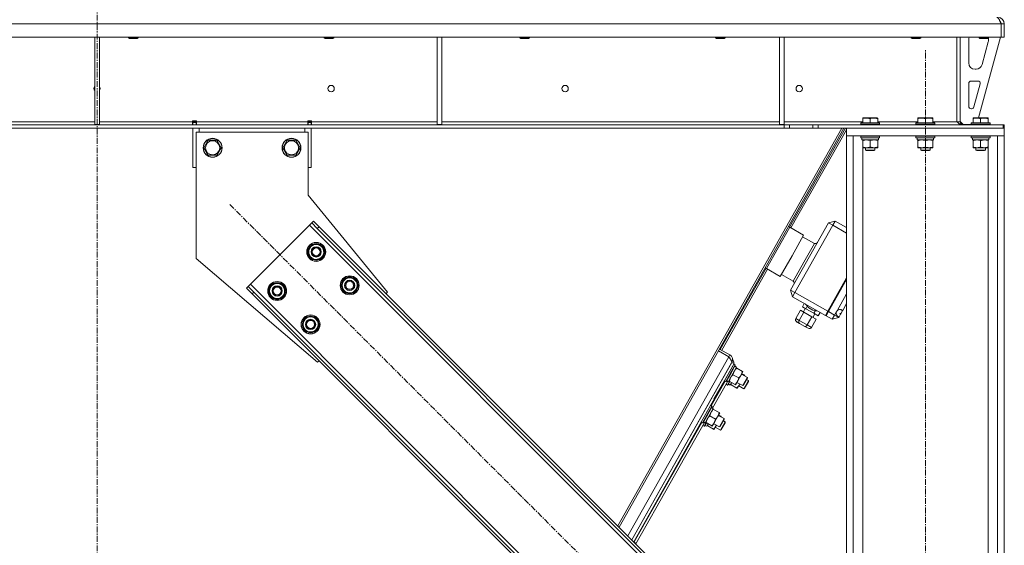
# Model space of a CAD drawing. Units: millimetres. Extents: x 0 to 30555, y -7 to 21000.
# Drawn here: x 15170 to 16418, y 12879 to 13545 of the extents above; entities that cross this region are included whole.
import ezdxf

# ---------------------------------------------------------------- set-up
doc = ezdxf.new("R2010")
doc.units = ezdxf.units.MM
doc.linetypes.add('K5LT_AXLED', pattern=[12, 7.5, -1.5, 1.5, -1.5])
doc.linetypes.add('K5LT_THIN', pattern=[0])
for name, color, linetype, true_color in [('OSI', 2, 'Continuous', 0xffff00), ('R', 1, 'Continuous', 0xff0000), ('WELDING', 7, 'Continuous', 0xffffff)]:
    doc.layers.add(name, color=color, linetype=linetype, true_color=true_color)

msp = doc.modelspace()

# ---------------------------------------------------------------- linework, layer by layer
at = {"layer": 'OSI', "color": 30, "linetype": 'K5LT_AXLED', "lineweight": 18, "true_color": 0xff8000}
for p, q in [((15267.6, 11707.3), (15267.6, 13649.3)), ((16317.6, 10807.3), (16317.6, 13507.3)), ((15435.8, 13310.6), (16122.4, 12624.1))]:
    msp.add_line(p, q, dxfattribs=at)
at = {"layer": 'R', "color": 7, "linetype": 'K5LT_THIN', "lineweight": 18}
for p, q in [((16413.6, 13539.3), (14121.6, 13539.3)), ((16413.6, 13539.3), (16413.6, 13522.3)), ((16413.6, 13522.3), (16413.6, 13539.3)), ((16417.6, 13539.3), (16413.6, 13539.3)), ((16417.6, 13522.3), (16417.6, 13539.3)), ((16413.6, 13522.3), (14121.6, 13522.3)), ((15264.6, 13522.3), (15264.6, 13411.8)), ((15270.6, 13522.3), (15270.6, 13411.8)), ((15307.6, 13522.3), (15307.6, 13521.4)), ((15307.6, 13521.4), (15308.6, 13520.8)), ((15316.6, 13521.4), (15307.6, 13521.4)), ((15316.1, 13520.8), (15308.6, 13520.8)), ((15318.6, 13520.8), (15316.1, 13520.8)), ((15319.6, 13521.4), (15316.6, 13521.4)), ((15319.6, 13521.4), (15318.6, 13520.8)), ((15319.6, 13522.3), (15319.6, 13521.4)), ((15555.6, 13522.3), (15555.6, 13521.4)), ((15555.6, 13521.4), (15556.6, 13520.8)), ((15564.6, 13521.4), (15555.6, 13521.4)), ((15564.1, 13520.8), (15556.6, 13520.8)), ((15566.6, 13520.8), (15564.1, 13520.8)), ((15567.6, 13521.4), (15564.6, 13521.4)), ((15567.6, 13521.4), (15566.6, 13520.8)), ((15567.6, 13522.3), (15567.6, 13521.4)), ((15698.6, 13522.3), (15698.6, 13411.8)), ((15704.6, 13522.3), (15704.6, 13411.8)), ((15803.6, 13522.3), (15803.6, 13521.4)), ((15803.6, 13521.4), (15804.6, 13520.8)), ((15812.6, 13521.4), (15803.6, 13521.4)), ((15812.1, 13520.8), (15804.6, 13520.8)), ((15814.6, 13520.8), (15812.1, 13520.8)), ((15815.6, 13521.4), (15812.6, 13521.4)), ((15815.6, 13521.4), (15814.6, 13520.8)), ((15815.6, 13522.3), (15815.6, 13521.4)), ((16051.6, 13522.3), (16051.6, 13521.4)), ((16051.6, 13521.4), (16052.6, 13520.8)), ((16060.6, 13521.4), (16051.6, 13521.4)), ((16060.1, 13520.8), (16052.6, 13520.8)), ((16062.6, 13520.8), (16060.1, 13520.8)), ((16063.6, 13521.4), (16060.6, 13521.4)), ((16063.6, 13521.4), (16062.6, 13520.8)), ((16063.6, 13522.3), (16063.6, 13521.4)), ((16132.6, 13522.3), (16132.6, 13411.8)), ((16138.6, 13522.3), (16138.6, 13411.8)), ((16299.6, 13522.3), (16299.6, 13521.4)), ((16299.6, 13521.4), (16300.6, 13520.8)), ((16308.6, 13521.4), (16299.6, 13521.4)), ((16308.1, 13520.8), (16300.6, 13520.8)), ((16310.6, 13520.8), (16308.1, 13520.8)), ((16311.6, 13521.4), (16308.6, 13521.4)), ((16311.6, 13521.4), (16310.6, 13520.8)), ((16311.6, 13522.3), (16311.6, 13521.4)), ((16357.6, 13522.3), (16357.6, 13415.3)), ((16361.6, 13522.3), (16361.6, 13415.3)), ((16372.6, 13489.8), (16372.6, 13519.3)), ((16412.6, 13522.3), (16384.9, 13420.3)), ((16385.6, 13522.3), (16385.6, 13521.4)), ((16385.6, 13521.4), (16386.6, 13520.8)), ((16394.6, 13521.4), (16385.6, 13521.4)), ((16394.1, 13520.8), (16386.6, 13520.8)), ((16397.3, 13516.3), (16389.6, 13487.8)), ((16396.6, 13520.8), (16394.1, 13520.8)), ((16397.6, 13521.4), (16394.6, 13521.4)), ((16397.6, 13521.4), (16396.6, 13520.8)), ((16397.6, 13522.3), (16397.6, 13521.4)), ((16397.6, 13519.3), (16397.6, 13518.4)), ((16417.6, 13522.3), (16413.6, 13522.3)), ((16381.8, 13481.8), (16380.6, 13481.8)), ((16375.6, 13466.8), (16384, 13466.8)), ((16372.6, 13434.8), (16372.6, 13463.8)), ((16386.9, 13463.1), (16379.1, 13434.1)), ((16376.2, 13431.8), (16375.6, 13431.8)), ((16238.1, 13420), (16238.6, 13420.3)), ((16238.1, 13419.2), (16238.1, 13420)), ((16238.1, 13419.2), (16238.1, 13413.8)), ((16256.6, 13420.3), (16238.6, 13420.3)), ((16247.6, 13419.2), (16247.6, 13413.8)), ((16257.1, 13420), (16256.6, 13420.3)), ((16257.1, 13420), (16257.1, 13419.2)), ((16257.1, 13419.2), (16257.1, 13413.8)), ((16308.1, 13420), (16308.6, 13420.3)), ((16308.1, 13419.2), (16308.1, 13420)), ((16308.1, 13419.2), (16308.1, 13413.8)), ((16326.6, 13420.3), (16308.6, 13420.3)), ((16317.6, 13419.2), (16317.6, 13413.8)), ((16327.1, 13420), (16326.6, 13420.3)), ((16327.1, 13420), (16327.1, 13419.2)), ((16327.1, 13419.2), (16327.1, 13413.8)), ((16378.1, 13420), (16378.6, 13420.3)), ((16378.1, 13419.2), (16378.1, 13420)), ((16378.1, 13419.2), (16378.1, 13413.8)), ((16396.6, 13420.3), (16378.6, 13420.3)), ((16387.6, 13419.2), (16387.6, 13413.8)), ((16397.1, 13420), (16396.6, 13420.3)), ((16397.1, 13420), (16397.1, 13419.2)), ((16397.1, 13419.2), (16397.1, 13413.8)), ((16138.5, 13411.3), (14396.7, 13411.3)), ((16138.5, 13407.3), (14396.7, 13407.3)), ((15146.6, 13415.3), (15264.6, 13415.3)), ((15264.6, 13411.8), (15270.6, 13411.8)), ((15270.6, 13415.3), (15388.6, 13415.3)), ((15388.6, 13416.3), (15388.6, 13415.3)), ((15393.6, 13416.3), (15388.6, 13416.3)), ((15388.6, 13411.3), (15388.6, 13415.3)), ((15389.1, 13415.3), (15389.1, 13416.3)), ((15389.1, 13414.3), (15389.1, 13415.3)), ((15393.1, 13415.3), (15389.1, 13415.3)), ((15389.1, 13411.3), (15389.1, 13414.3)), ((15393.1, 13414.3), (15389.1, 13414.3)), ((15389.1, 13357.3), (15389.1, 13407.3)), ((15393.1, 13415.3), (15393.1, 13416.3)), ((15393.1, 13414.3), (15393.1, 13415.3)), ((15393.1, 13414.3), (15393.1, 13411.3)), ((15393.6, 13416.3), (15393.6, 13415.3)), ((15393.6, 13411.3), (15393.6, 13415.3)), ((15393.6, 13415.3), (15534.6, 13415.3)), ((15397.1, 13407.3), (15397.1, 13402.3)), ((15531.1, 13402.3), (15531.1, 13407.3)), ((15534.6, 13415.3), (15534.6, 13416.3)), ((15539.6, 13416.3), (15534.6, 13416.3)), ((15534.6, 13411.3), (15534.6, 13415.3)), ((15535.1, 13416.3), (15535.1, 13415.3)), ((15535.1, 13415.3), (15539.1, 13415.3)), ((15535.1, 13415.3), (15535.1, 13414.3)), ((15535.1, 13411.3), (15535.1, 13414.3)), ((15535.1, 13414.3), (15539.1, 13414.3)), ((15539.1, 13416.3), (15539.1, 13415.3)), ((15539.1, 13415.3), (15539.1, 13414.3)), ((15539.1, 13414.3), (15539.1, 13411.3)), ((15539.1, 13407.3), (15539.1, 13357.3)), ((15539.6, 13415.3), (15539.6, 13416.3)), ((15539.6, 13411.3), (15539.6, 13415.3)), ((15539.6, 13415.3), (15698.6, 13415.3)), ((15698.6, 13411.8), (15704.6, 13411.8)), ((15704.6, 13415.3), (16132.6, 13415.3)), ((16211.6, 13407.3), (15927.7, 12903.6)), ((16214.4, 13407.3), (15929.4, 12901.9)), ((16132.6, 13411.8), (16138.6, 13411.8)), ((16138.5, 13411.3), (16145.5, 13411.3)), ((16138.5, 13411.3), (16138.5, 13407.3)), ((16145.5, 13407.3), (16138.5, 13407.3)), ((16138.6, 13415.3), (16238.1, 13415.3)), ((16216.3, 13407.3), (16145.2, 13281.9)), ((16174.7, 13411.3), (16145.5, 13411.3)), ((16145.5, 13411.3), (16145.5, 13407.3)), ((16174.7, 13407.3), (16145.5, 13407.3)), ((16217.6, 13405.2), (16147.1, 13280.8)), ((16174.7, 13407.3), (16174.7, 13411.3)), ((16174.7, 13411.3), (16181.7, 13411.3)), ((16181.7, 13407.3), (16174.7, 13407.3)), ((16181.7, 13407.3), (16181.7, 13411.3)), ((16181.7, 13411.3), (16416.2, 13411.3)), ((16181.7, 13407.3), (16416.2, 13407.3)), ((16217.6, 13407.3), (16217.6, 13397.3)), ((16417.6, 13407.3), (16217.6, 13407.3)), ((16235.6, 13413.5), (16235.8, 13413.8)), ((16235.6, 13413.5), (16235.6, 13411.6)), ((16259.6, 13413.5), (16235.6, 13413.5)), ((16259.6, 13411.6), (16235.6, 13411.6)), ((16235.6, 13411.6), (16235.8, 13411.3)), ((16259.4, 13413.8), (16235.8, 13413.8)), ((16257.1, 13415.3), (16308.1, 13415.3)), ((16259.6, 13413.5), (16259.4, 13413.8)), ((16259.6, 13411.6), (16259.4, 13411.3)), ((16259.6, 13413.5), (16259.6, 13411.6)), ((16305.6, 13413.5), (16305.8, 13413.8)), ((16305.6, 13413.5), (16305.6, 13411.6)), ((16329.6, 13413.5), (16305.6, 13413.5)), ((16329.6, 13411.6), (16305.6, 13411.6)), ((16305.6, 13411.6), (16305.8, 13411.3)), ((16329.4, 13413.8), (16305.8, 13413.8)), ((16327.1, 13415.3), (16357.6, 13415.3)), ((16329.6, 13413.5), (16329.4, 13413.8)), ((16329.6, 13411.6), (16329.4, 13411.3)), ((16329.6, 13413.5), (16329.6, 13411.6)), ((16357.6, 13415.3), (16361.6, 13415.3)), ((16361.6, 13415.8), (16365.6, 13411.8)), ((16375.6, 13411.8), (16365.6, 13411.8)), ((16375.6, 13413.5), (16375.8, 13413.8)), ((16375.6, 13413.5), (16375.6, 13411.6)), ((16399.6, 13413.5), (16375.6, 13413.5)), ((16399.6, 13411.6), (16375.6, 13411.6)), ((16375.6, 13411.6), (16375.8, 13411.3)), ((16399.4, 13413.8), (16375.8, 13413.8)), ((16399.6, 13413.5), (16399.4, 13413.8)), ((16399.6, 13411.6), (16399.4, 13411.3)), ((16399.6, 13413.5), (16399.6, 13411.6)), ((16416.2, 13407.3), (16416.2, 13411.3)), ((16416.2, 13411.3), (16417.6, 13411.3)), ((16417.6, 13407.3), (16417.6, 13411.3)), ((16417.6, 13407.3), (16417.6, 13397.3)), ((15393.1, 13402.3), (15393.1, 13242.3)), ((15535.1, 13402.3), (15393.1, 13402.3)), ((15403.1, 13382.3), (15408.6, 13391.8)), ((15408.6, 13391.8), (15414.1, 13391.8)), ((15414.1, 13391.8), (15419.6, 13391.8)), ((15419.6, 13391.8), (15425.1, 13382.3)), ((15503.1, 13382.3), (15508.6, 13391.8)), ((15508.6, 13391.8), (15514.1, 13391.8)), ((15514.1, 13391.8), (15519.6, 13391.8)), ((15519.6, 13391.8), (15525.1, 13382.3)), ((15535.1, 13322.3), (15535.1, 13402.3)), ((16217.6, 10917.3), (16217.6, 13397.3)), ((16226.1, 13397.3), (16217.6, 13397.3)), ((16417.6, 13397.3), (16217.6, 13397.3)), ((16226.1, 10917.3), (16226.1, 13397.3)), ((16235.6, 13397), (16235.8, 13397.3)), ((16235.6, 13397), (16235.6, 13395.1)), ((16259.6, 13397), (16235.6, 13397)), ((16259.6, 13395.1), (16235.6, 13395.1)), ((16235.6, 13395.1), (16235.8, 13394.8)), ((16259.4, 13394.8), (16235.8, 13394.8)), ((16237.1, 13394.8), (16237.1, 13392.3)), ((16258.1, 13392.3), (16237.1, 13392.3)), ((16238.1, 13391.5), (16238.1, 13392.3)), ((16238.1, 13391.5), (16238.1, 13383.2)), ((16247.6, 13391.5), (16247.6, 13383.2)), ((16257.1, 13392.3), (16257.1, 13391.5)), ((16257.1, 13391.5), (16257.1, 13383.2)), ((16258, 13393.7), (16258, 13394.8)), ((16259.6, 13397), (16259.4, 13397.3)), ((16259.6, 13395.1), (16259.4, 13394.8)), ((16259.6, 13397), (16259.6, 13395.1)), ((16305.6, 13397), (16305.8, 13397.3)), ((16305.6, 13397), (16305.6, 13395.1)), ((16329.6, 13397), (16305.6, 13397)), ((16329.6, 13395.1), (16305.6, 13395.1)), ((16305.6, 13395.1), (16305.8, 13394.8)), ((16329.4, 13394.8), (16305.8, 13394.8)), ((16307.1, 13394.8), (16307.1, 13392.3)), ((16328.1, 13392.3), (16307.1, 13392.3)), ((16308.1, 13391.5), (16308.1, 13392.3)), ((16308.1, 13391.5), (16308.1, 13383.2)), ((16317.6, 13391.5), (16317.6, 13383.2)), ((16327.1, 13392.3), (16327.1, 13391.5)), ((16327.1, 13391.5), (16327.1, 13383.2)), ((16328, 13393.7), (16328, 13394.8)), ((16329.6, 13397), (16329.4, 13397.3)), ((16329.6, 13395.1), (16329.4, 13394.8)), ((16329.6, 13397), (16329.6, 13395.1)), ((16375.6, 13397), (16375.8, 13397.3)), ((16375.6, 13397), (16375.6, 13395.1)), ((16399.6, 13397), (16375.6, 13397)), ((16399.6, 13395.1), (16375.6, 13395.1)), ((16375.6, 13395.1), (16375.8, 13394.8)), ((16399.4, 13394.8), (16375.8, 13394.8)), ((16377.1, 13394.8), (16377.1, 13392.3)), ((16398.1, 13392.3), (16377.1, 13392.3)), ((16378.1, 13391.5), (16378.1, 13392.3)), ((16378.1, 13391.5), (16378.1, 13383.2)), ((16387.6, 13391.5), (16387.6, 13383.2)), ((16397.1, 13392.3), (16397.1, 13391.5)), ((16397.1, 13391.5), (16397.1, 13383.2)), ((16398, 13393.7), (16398, 13394.8)), ((16399.6, 13397), (16399.4, 13397.3)), ((16399.6, 13395.1), (16399.4, 13394.8)), ((16399.6, 13397), (16399.6, 13395.1)), ((16417.6, 13397.3), (16409.1, 13397.3)), ((16409.1, 10917.3), (16409.1, 13397.3)), ((16417.6, 10917.3), (16417.6, 13397.3)), ((15408.6, 13372.8), (15403.1, 13382.3)), ((15425.1, 13382.3), (15419.6, 13372.8)), ((15508.6, 13372.8), (15503.1, 13382.3)), ((15525.1, 13382.3), (15519.6, 13372.8)), ((16238.1, 13382.3), (16238.1, 13383.2)), ((16238.1, 10917.3), (16238.1, 13382.3)), ((16252.4, 13382.3), (16238.1, 13382.3)), ((16241.6, 13382.3), (16241.6, 13379.4)), ((16253.6, 13379.4), (16241.6, 13379.4)), ((16241.6, 13379.4), (16242.6, 13378.8)), ((16257.1, 13382.3), (16252.4, 13382.3)), ((16253.6, 13379.4), (16252.6, 13378.8)), ((16253.6, 13382.3), (16253.6, 13379.4)), ((16257.1, 13383.2), (16257.1, 13382.3)), ((16308.1, 13382.3), (16308.1, 13383.2)), ((16322.4, 13382.3), (16308.1, 13382.3)), ((16311.6, 13382.3), (16311.6, 13379.4)), ((16323.6, 13379.4), (16311.6, 13379.4)), ((16311.6, 13379.4), (16312.6, 13378.8)), ((16327.1, 13382.3), (16322.4, 13382.3)), ((16323.6, 13379.4), (16322.6, 13378.8)), ((16323.6, 13382.3), (16323.6, 13379.4)), ((16327.1, 13383.2), (16327.1, 13382.3)), ((16378.1, 13382.3), (16378.1, 13383.2)), ((16392.4, 13382.3), (16378.1, 13382.3)), ((16381.6, 13382.3), (16381.6, 13379.4)), ((16393.6, 13379.4), (16381.6, 13379.4)), ((16381.6, 13379.4), (16382.6, 13378.8)), ((16397.1, 13382.3), (16392.4, 13382.3)), ((16393.6, 13379.4), (16392.6, 13378.8)), ((16393.6, 13382.3), (16393.6, 13379.4)), ((16397.1, 13383.2), (16397.1, 13382.3)), ((16397.1, 10917.3), (16397.1, 13382.3)), ((15419.6, 13372.8), (15408.6, 13372.8)), ((15519.6, 13372.8), (15508.6, 13372.8)), ((16252.6, 13378.8), (16242.6, 13378.8)), ((16322.6, 13378.8), (16312.6, 13378.8)), ((16392.6, 13378.8), (16382.6, 13378.8)), ((15389.1, 13357.3), (15393.1, 13357.3)), ((15535.1, 13357.3), (15539.1, 13357.3)), ((15635.6, 13199.3), (15535.1, 13322.3)), ((15536.9, 13284.5), (15462, 13209.5)), ((15539.8, 13287.3), (15536.9, 13284.5)), ((16096.2, 12725.2), (15536.9, 13284.5)), ((15541.9, 13289.4), (15539.8, 13287.3)), ((15546.8, 13280.2), (15539.8, 13287.3)), ((15541.9, 13289.4), (15549, 13282.3)), ((15549, 13282.3), (15546.8, 13280.2)), ((16092, 12735.1), (15546.8, 13280.2)), ((16094.1, 12737.2), (15549, 13282.3)), ((16116.3, 13229.3), (16145.8, 13281.6)), ((16131, 13255.5), (16145.8, 13281.6)), ((16145.8, 13281.6), (16144, 13282.6)), ((16145.8, 13281.6), (16163.2, 13271.8)), ((16146.7, 13201.8), (16194.9, 13287.2)), ((16200.1, 13284.3), (16152, 13198.9)), ((16194.9, 13287.2), (16203, 13289.5)), ((16200.1, 13284.3), (16194.9, 13287.2)), ((16200.1, 13284.3), (16203, 13289.5)), ((16217.6, 13274.4), (16200.1, 13284.3)), ((16203, 13289.5), (16217.6, 13281.3)), ((16148.5, 13245.6), (16163.2, 13271.8)), ((16162, 13269.6), (16176.8, 13261.2)), ((15534.4, 13250.5), (15539.9, 13260)), ((15539.9, 13260), (15550.9, 13260)), ((15550.9, 13260), (15553.6, 13255.3)), ((15553.6, 13255.3), (15556.4, 13250.5)), ((16116.3, 13229.3), (16131, 13255.5)), ((16163.3, 13237.3), (16176.8, 13261.2)), ((15393.1, 13242.3), (15547.2, 13110.9)), ((15537.2, 13245.8), (15534.4, 13250.5)), ((15539.9, 13241), (15537.2, 13245.8)), ((15556.4, 13250.5), (15550.9, 13241)), ((15555.1, 13248.2), (15555.7, 13248.2)), ((15555.7, 13249.4), (15555.9, 13249.4)), ((15555.9, 13251.5), (15555.8, 13251.5)), ((16133.7, 13219.5), (16148.5, 13245.6)), ((15550.9, 13241), (15539.9, 13241)), ((16115.7, 13229.7), (16057.5, 13127)), ((16116.3, 13229.3), (16114.6, 13230.3)), ((16116.3, 13229.3), (16133.7, 13219.5)), ((16149.8, 13213.3), (16163.3, 13237.3)), ((15576.9, 13208.1), (15582.4, 13217.6)), ((15582.4, 13217.6), (15593.3, 13217.6)), ((15593.3, 13217.6), (15596.1, 13212.9)), ((16117.5, 13228.6), (16059.4, 13126)), ((16135, 13221.7), (16149.8, 13213.3)), ((16193.8, 13175.3), (16217.6, 13217.6)), ((15457, 13204.6), (15459.2, 13206.7)), ((15464.1, 13197.5), (15457, 13204.6)), ((15462, 13209.5), (15459.2, 13206.7)), ((15459.2, 13206.7), (15466.2, 13199.6)), ((15462, 13209.5), (16021.3, 12650.2)), ((15485, 13201), (15490.4, 13210.5)), ((15490.4, 13210.5), (15501.4, 13210.5)), ((15501.4, 13210.5), (15504.1, 13205.8)), ((15504.1, 13205.8), (15506.9, 13201)), ((15579.6, 13203.4), (15576.9, 13208.1)), ((15598.8, 13208.1), (15593.3, 13198.6)), ((15596.1, 13212.9), (15598.8, 13208.1)), ((15597.5, 13205.8), (15598.1, 13205.8)), ((15598.3, 13209.1), (15598.2, 13209.1)), ((15598.2, 13207), (15598.3, 13207)), ((16194.7, 13174.8), (16217.6, 13215.5)), ((15464.1, 13197.5), (15466.2, 13199.6)), ((15464.1, 13197.5), (16009.2, 12652.3)), ((15466.2, 13199.6), (16011.4, 12654.5)), ((15487.7, 13196.3), (15485, 13201)), ((15490.4, 13191.5), (15487.7, 13196.3)), ((15506.9, 13201), (15501.4, 13191.5)), ((15505.6, 13198.7), (15506.2, 13198.7)), ((15506.2, 13199.9), (15506.4, 13199.9)), ((15506.4, 13202), (15506.3, 13202)), ((15582.4, 13198.6), (15579.6, 13203.4)), ((15593.3, 13198.6), (15582.4, 13198.6)), ((15633.8, 13197.5), (15635.6, 13199.3)), ((16152, 13198.9), (16146.7, 13201.8)), ((16149, 13193.7), (16146.7, 13201.8)), ((16149, 13193.7), (16152, 13198.9)), ((16190.8, 13170.1), (16149, 13193.7)), ((16152, 13198.9), (16193.8, 13175.3)), ((16205.6, 13175.9), (16217.6, 13197.2)), ((15501.4, 13191.5), (15490.4, 13191.5)), ((16161.6, 13180.8), (16164.1, 13185.2)), ((16166, 13178.3), (16161.6, 13180.8)), ((16169.7, 13179.7), (16165.3, 13184.5)), ((16166, 13178.3), (16167.9, 13181.7)), ((16174.8, 13176.8), (16169.7, 13179.7)), ((16217.6, 13185), (16212.8, 13176.4)), ((15527.4, 13158.6), (15532.9, 13168.1)), ((15532.9, 13168.1), (15543.8, 13168.1)), ((15543.8, 13168.1), (15546.6, 13163.4)), ((16153.3, 13166), (16159.2, 13176.5)), ((16157.7, 13163.5), (16163.6, 13174)), ((16163.6, 13174), (16159.2, 13176.5)), ((16162.9, 13174.4), (16165.3, 13178.7)), ((16173.6, 13168.3), (16163.6, 13174)), ((16176.1, 13172.7), (16166, 13178.3)), ((16167.7, 13157.9), (16173.6, 13168.3)), ((16179.3, 13165.2), (16173.6, 13168.3)), ((16174.8, 13176.8), (16181.1, 13175.6)), ((16175.1, 13167.5), (16177.5, 13171.9)), ((16176.1, 13172.7), (16178.1, 13176.2)), ((16181.7, 13169.5), (16176.1, 13172.7)), ((16181.7, 13169.5), (16184.2, 13173.9)), ((16190.8, 13170.1), (16193.8, 13175.3)), ((16191.7, 13169.6), (16194.7, 13174.8)), ((16199.6, 13165.2), (16191.7, 13169.6)), ((16194.5, 13176.7), (16195.4, 13176.2)), ((16194.7, 13174.8), (16202.5, 13170.4)), ((16202.5, 13170.4), (16199.6, 13165.2)), ((16207.7, 13167.5), (16199.6, 13165.2)), ((16202.5, 13170.4), (16204.6, 13174.2)), ((16207.7, 13167.5), (16202.5, 13170.4)), ((16204.6, 13174.2), (16205.6, 13175.9)), ((16208.2, 13168.2), (16205.2, 13169.9)), ((16206, 13168.9), (16207.9, 13167.8)), ((16207.9, 13167.7), (16207.7, 13167.5)), ((16207.9, 13167.8), (16208.2, 13168.2)), ((16207.9, 13167.8), (16207.9, 13167.7)), ((16210, 13171.6), (16208.2, 13168.2)), ((16209.2, 13172.1), (16209.5, 13172.7)), ((16210, 13171.6), (16209.2, 13172.1)), ((16212.5, 13176), (16209.5, 13177.6)), ((16209.5, 13172.7), (16210.4, 13172.2)), ((16210, 13171.6), (16210.4, 13172.2)), ((16212.5, 13176), (16210.4, 13172.2)), ((16210.8, 13177.4), (16212.7, 13176.3)), ((16212.5, 13176), (16212.7, 13176.3)), ((16212.8, 13176.4), (16212.7, 13176.3)), ((15530.1, 13153.9), (15527.4, 13158.6)), ((15549.3, 13158.6), (15543.8, 13149.1)), ((15546.6, 13163.4), (15549.3, 13158.6)), ((15548, 13156.3), (15548.6, 13156.3)), ((15548.8, 13159.6), (15548.7, 13159.6)), ((15548.7, 13157.5), (15548.8, 13157.5)), ((16153.3, 13166), (16157.7, 13163.5)), ((16157.9, 13160), (16154.8, 13161.7)), ((16157.7, 13163.5), (16167.7, 13157.9)), ((16164.9, 13156), (16157.9, 13160)), ((16168.9, 13153.8), (16164.9, 13156)), ((16167.7, 13157.9), (16173.4, 13154.7)), ((16173.4, 13154.7), (16179.3, 13165.2)), ((15532.9, 13149.1), (15530.1, 13153.9)), ((15543.8, 13149.1), (15532.9, 13149.1)), ((15940.5, 12890.8), (16068.3, 13117.6)), ((16068.3, 13117.6), (16055.2, 13125)), ((16056.6, 13127.5), (16069.7, 13120.1)), ((16068.3, 13117.6), (16069.7, 13120.1)), ((15547.2, 13110.9), (15549, 13112.6)), ((16072.4, 13110.6), (15945.6, 12885.7)), ((16072, 13110), (15945.6, 12885.7)), ((16075, 13109.1), (15947.8, 12883.5)), ((16067.9, 13086.4), (16078.1, 13104.5)), ((16068.9, 13097.7), (16074.7, 13108.1)), ((16070.5, 13096.7), (16076.4, 13107.2)), ((16070.8, 13096.6), (16076.6, 13106.9)), ((16072.4, 13110.6), (16072.2, 13110.7)), ((16072.4, 13110.6), (16075, 13109.1)), ((16074.7, 13108.1), (16074.4, 13108.1)), ((16076.4, 13107.2), (16074.7, 13108.1)), ((16078.1, 13104.5), (16075.9, 13105.7)), ((16076.4, 13107.2), (16076.6, 13106.9)), ((16063, 13087.2), (16068.9, 13097.7)), ((16064.6, 13086.3), (16070.5, 13096.7)), ((16065, 13086.3), (16070.8, 13096.6)), ((16080.9, 13090.9), (16073.7, 13094.9)), ((16077.6, 13103.6), (16078.4, 13103.2)), ((16085.6, 13099.1), (16078.4, 13103.2)), ((16084, 13094.6), (16079.3, 13086.3)), ((16086.3, 13098.7), (16084, 13094.6)), ((16084.6, 13095.7), (16091.9, 13091.5)), ((16087.8, 13094.6), (16084.9, 13096.2)), ((16085.6, 13099.1), (16086.3, 13098.7)), ((16087.8, 13094.6), (16088.5, 13094.2)), ((16088.5, 13094.2), (16088.2, 13093.7)), ((16063.6, 13086.8), (16045.9, 13055.5)), ((16067, 13086.8), (16047.8, 13052.7)), ((16062.8, 13087.4), (16049.5, 13063.9)), ((16063, 13087.2), (16062.8, 13087.5)), ((16064.6, 13086.3), (16063, 13087.2)), ((16064.6, 13086.3), (16065, 13086.3)), ((16065.1, 13082.8), (16064.9, 13083.1)), ((16065.1, 13082.8), (16067.3, 13086.6)), ((16066.8, 13081.8), (16065.1, 13082.8)), ((16066.8, 13081.8), (16069.4, 13086.5)), ((16066.8, 13081.8), (16067.1, 13081.8)), ((16066.9, 13086.9), (16067.8, 13086.3)), ((16067.1, 13081.8), (16069.7, 13086.3)), ((16067.9, 13086.4), (16067.8, 13086.3)), ((16069, 13086.7), (16068.3, 13087.1)), ((16076.3, 13082.6), (16069, 13086.7)), ((16069, 13082.4), (16070, 13081.8)), ((16070.1, 13082), (16070, 13081.8)), ((16070.1, 13082), (16071.8, 13085.1)), ((16071.2, 13082.2), (16070.4, 13082.6)), ((16078.4, 13078.1), (16071.2, 13082.2)), ((16077, 13082.2), (16076.3, 13082.6)), ((16079.3, 13086.3), (16077, 13082.2)), ((16078.7, 13085.2), (16086.1, 13081.1)), ((16081.5, 13081.8), (16079.1, 13077.7)), ((16080.9, 13080.7), (16087.3, 13077.1)), ((16082.3, 13083.2), (16081.5, 13081.8)), ((16091.9, 13091.5), (16086.1, 13081.1)), ((16086.1, 13081.1), (16087, 13081.7)), ((16092, 13090.4), (16087, 13081.7)), ((16093.2, 13087.5), (16087.3, 13077.1)), ((16093.2, 13086.4), (16088.3, 13077.7)), ((16091, 13088.8), (16093.2, 13087.5)), ((16091.9, 13091.5), (16092, 13090.4)), ((16093.2, 13087.5), (16093.2, 13086.4)), ((16079.1, 13077.7), (16078.4, 13078.1)), ((16087.3, 13077.1), (16088.3, 13077.7)), ((16039.4, 13045.4), (16045.3, 13055.8)), ((16041, 13044.5), (16046.9, 13054.9)), ((16041.3, 13044.3), (16047.1, 13054.6)), ((16045.3, 13055.8), (16044.9, 13055.8)), ((16046.9, 13054.9), (16045.3, 13055.8)), ((16046.9, 13054.9), (16047.1, 13054.6)), ((16033.5, 13034.9), (16039.4, 13045.4)), ((16035.2, 13034), (16041, 13044.5)), ((16035.5, 13034), (16041.3, 13044.3)), ((16038.4, 13034.1), (16048.6, 13052.2)), ((16051.5, 13038.6), (16044.2, 13042.7)), ((16048.6, 13052.2), (16046.5, 13053.5)), ((16048.2, 13051.4), (16048.9, 13050.9)), ((16056.1, 13046.9), (16048.9, 13050.9)), ((16054.5, 13042.3), (16049.9, 13034)), ((16056.9, 13046.5), (16054.5, 13042.3)), ((16055.1, 13043.4), (16062.5, 13039.3)), ((16058.2, 13042.4), (16055.5, 13044)), ((16056.1, 13046.9), (16056.9, 13046.5)), ((16058.2, 13042.4), (16058.9, 13042)), ((16034, 13034.6), (15948.3, 12883.3)), ((16037.5, 13034.6), (15950.4, 12880.9)), ((16033.5, 13034.9), (16033.3, 13035.2)), ((16035.2, 13034), (16033.5, 13034.9)), ((16035.2, 13034), (16035.5, 13034)), ((16035.5, 13030.6), (16035.4, 13030.9)), ((16035.5, 13030.6), (16037.7, 13034.4)), ((16037.2, 13029.6), (16035.5, 13030.6)), ((16037.2, 13029.6), (16039.8, 13034.3)), ((16037.2, 13029.6), (16037.5, 13029.6)), ((16037.4, 13034.6), (16038.4, 13034)), ((16037.5, 13029.6), (16040.1, 13034.1)), ((16038.4, 13034.1), (16038.4, 13034)), ((16039.6, 13034.4), (16038.8, 13034.8)), ((16039.4, 13030.2), (16040.4, 13029.6)), ((16046.8, 13030.3), (16039.6, 13034.4)), ((16040.5, 13029.7), (16040.4, 13029.6)), ((16040.5, 13029.7), (16042.2, 13032.9)), ((16041.6, 13030), (16040.9, 13030.4)), ((16048.8, 13025.9), (16041.6, 13030)), ((16047.5, 13029.9), (16046.8, 13030.3)), ((16049.9, 13034), (16047.5, 13029.9)), ((16049.3, 13032.9), (16056.6, 13028.8)), ((16051.9, 13029.6), (16049.6, 13025.5)), ((16052.7, 13031), (16051.9, 13029.6)), ((16062.5, 13039.3), (16056.6, 13028.8)), ((16062.5, 13038.1), (16057.6, 13029.4)), ((16063.7, 13035.3), (16057.7, 13024.9)), ((16058.9, 13042), (16058.6, 13041.5)), ((16063.7, 13034.2), (16058.7, 13025.5)), ((16061.6, 13036.5), (16063.7, 13035.3)), ((16062.5, 13039.3), (16062.5, 13038.1)), ((16063.7, 13035.3), (16063.7, 13034.2)), ((16049.6, 13025.5), (16048.8, 13025.9)), ((16051.3, 13028.5), (16057.7, 13024.9)), ((16056.6, 13028.8), (16057.6, 13029.4)), ((16057.7, 13024.9), (16058.7, 13025.5)), ((15948.1, 12883.4), (15947.9, 12883.4)), ((15948, 12883.3), (15948.1, 12883.4)), ((15949.7, 12882.4), (15948.1, 12883.4)), ((15949.4, 12881.9), (15949.7, 12882.4)), ((15949.6, 12881.7), (15949.9, 12882.1)), ((15949.7, 12882.4), (15949.9, 12882.1))]:
    msp.add_line(p, q, dxfattribs=at)
for centre, radius in [((15564.3, 13457.3), 4), ((15860.9, 13457.3), 4), ((16157.6, 13457.3), 4), ((15414.1, 13382.3), 12), ((15414.1, 13382.3), 11.8), ((15514.1, 13382.3), 12), ((15514.1, 13382.3), 11.8), ((15414.1, 13382.3), 8.97), ((15514.1, 13382.3), 8.97), ((15545.4, 13250.5), 12), ((15545.4, 13250.5), 11.8), ((15545.4, 13250.5), 6.5), ((15545.4, 13250.5), 6), ((15545.4, 13250.5), 5), ((15587.8, 13208.1), 12), ((15587.8, 13208.1), 11.8), ((15495.9, 13201), 12), ((15495.9, 13201), 11.8), ((15495.9, 13201), 6.5), ((15495.9, 13201), 6), ((15495.9, 13201), 5), ((15587.8, 13208.1), 6.5), ((15587.8, 13208.1), 6), ((15587.8, 13208.1), 5), ((15538.3, 13158.6), 12), ((15538.3, 13158.6), 11.8), ((15538.3, 13158.6), 6.5), ((15538.3, 13158.6), 6), ((15538.3, 13158.6), 5)]:
    msp.add_circle(centre, radius, dxfattribs=at)
for centre, radius, start, end in [((16409.6, 13539.3), 8, 0, 90), ((16409.6, 13539.3), 4, 0, 48.182), ((16380.6, 13519.3), 8, 157.9757, 180), ((16389.6, 13518.4), 8, 344.8107, 0), ((16389.6, 13519.3), 8, 0, 14.0308), ((16380.6, 13489.8), 8, 180, 270), ((16381.8, 13489.8), 8, 270, 344.8107), ((16375.6, 13463.8), 3, 90, 180), ((16384, 13463.8), 3, 344.8107, 90), ((15267.6, 13457.3), 4, 138.5904, 180), ((15267.6, 13457.3), 4, 180, 221.4096), ((15267.6, 13457.3), 4, 318.5904, 41.4096), ((16375.6, 13434.8), 3, 180, 270), ((16376.2, 13434.8), 3, 270, 344.8107), ((16365.6, 13415.3), 4, 180, 270), ((15545.4, 13250.5), 10.5, 124.7912, 175.2088), ((15545.4, 13250.5), 9.5, 30, 210), ((15545.4, 13250.5), 9.5, 210, 30), ((15545.4, 13250.5), 10.5, 64.7912, 115.2088), ((15545.4, 13250.5), 10.5, 5.5324, 55.2088), ((16178.3, 13263.9), 3, 240.5935, 330.5935), ((15545.4, 13250.5), 10.5, 184.7912, 235.2088), ((15545.4, 13250.5), 10.5, 304.7912, 347.3589), ((15545.4, 13250.5), 10.5, 347.3589, 353.8105), ((15545.4, 13250.5), 10.5, 244.7912, 295.2088), ((15587.8, 13208.1), 9.5, 30, 210), ((15587.8, 13208.1), 10.5, 64.7912, 115.2088), ((15495.9, 13201), 10.5, 124.7912, 175.2088), ((15495.9, 13201), 9.5, 30, 210), ((15495.9, 13201), 9.5, 210, 30), ((15495.9, 13201), 10.5, 64.7912, 115.2088), ((15495.9, 13201), 10.5, 5.5324, 55.2088), ((15587.8, 13208.1), 10.5, 124.7912, 175.2088), ((15587.8, 13208.1), 10.5, 184.7912, 235.2088), ((15587.8, 13208.1), 9.5, 210, 30), ((15587.8, 13208.1), 10.5, 5.5324, 55.2088), ((15587.8, 13208.1), 10.5, 304.7912, 347.3589), ((15587.8, 13208.1), 10.5, 347.3589, 353.8105), ((16148.3, 13210.7), 3, 330.5935, 60.5935), ((15495.9, 13201), 10.5, 184.7912, 235.2088), ((15495.9, 13201), 10.5, 304.7912, 347.3589), ((15495.9, 13201), 10.5, 347.3589, 353.8105), ((15587.8, 13208.1), 10.5, 244.7912, 295.2088), ((15495.9, 13201), 10.5, 244.7912, 295.2088), ((15538.3, 13158.6), 10.5, 124.7912, 175.2088), ((15538.3, 13158.6), 9.5, 30, 210), ((15538.3, 13158.6), 10.5, 64.7912, 115.2088), ((15538.3, 13158.6), 10.5, 5.5324, 55.2088), ((16209.4, 13172.6), 5, 162.2631, 239.7252), ((16209.4, 13172.6), 5, 61.4623, 138.924), ((16209.4, 13172.6), 5, 239.7252, 253.3419), ((16209.4, 13172.6), 5, 47.8452, 61.4623), ((15538.3, 13158.6), 10.5, 184.7912, 235.2088), ((15538.3, 13158.6), 9.5, 210, 30), ((15538.3, 13158.6), 10.5, 304.7912, 347.3589), ((15538.3, 13158.6), 10.5, 347.3589, 353.8105), ((15538.3, 13158.6), 10.5, 244.7912, 295.2088), ((16066.3, 13114), 4, 16.2627, 56.5757), ((16066.3, 13114), 7, 330.5935, 60.5935), ((16067.6, 13110.1), 7, 354.0949, 36.1012)]:
    msp.add_arc(centre, radius, start, end, dxfattribs=at)
for centre, major_axis, ratio, start_param, end_param in [((16247.6, 13390.2), (0, -22.5), 0.466308, 1.667355, 1.779747), ((16317.6, 13390.2), (0, -22.5), 0.466308, 1.667355, 1.779747), ((16387.6, 13390.2), (0, -22.5), 0.466308, 1.667355, 1.779747), ((16156.3, 13164.3), (3.01, -1.7), 0.868137, 3.141593, 4.712389), ((16159.4, 13162.6), (1.47, 2.61), 0.645644, 1.570796, 3.141593), ((16166.4, 13158.6), (1.47, 2.61), 0.506248, 3.141593, 4.712389), ((16170.3, 13156.4), (3.01, -1.7), 0.868137, 4.712389, 6.283185), ((16068.9, 13097.6), (-19.6, 11.1), 0.466308, 1.667355, 1.779747), ((16071.1, 13093.2), (-19.6, 11.1), 0.466308, 1.667355, 1.779747), ((16039.4, 13045.4), (-19.6, 11.1), 0.466308, 1.667355, 1.779747), ((16041.5, 13041), (-19.6, 11.1), 0.466308, 1.667355, 1.779747)]:
    msp.add_ellipse(centre, major_axis=major_axis, ratio=ratio, start_param=start_param, end_param=end_param, dxfattribs=at)
at = {"layer": 'WELDING', "color": 7, "linetype": 'K5LT_THIN', "lineweight": 18}
for p, q in [((16087.6, 13094), (16087.7, 13094.2)), ((16087.7, 13094.4), (16087.8, 13094.6)), ((16087.7, 13094.2), (16087.7, 13094.4)), ((16071.4, 13083.2), (16071.2, 13082.2)), ((16071.6, 13084.1), (16071.4, 13083.2)), ((16072, 13085), (16071.6, 13084.1)), ((16081.5, 13081.8), (16081.7, 13082.3)), ((16081.7, 13082.3), (16082, 13082.8)), ((16082, 13082.8), (16082.2, 13083.3)), ((16058.1, 13042.2), (16058.2, 13042.4)), ((16058.1, 13042), (16058.1, 13042.2)), ((16041.8, 13031), (16041.6, 13030)), ((16042.1, 13031.9), (16041.8, 13031)), ((16042.4, 13032.8), (16042.1, 13031.9)), ((16051.9, 13029.6), (16052.1, 13030.1)), ((16052.1, 13030.1), (16052.4, 13030.6)), ((16052.4, 13030.6), (16052.6, 13031.1)), ((16058, 13041.8), (16058.1, 13042))]:
    msp.add_line(p, q, dxfattribs=at)
for points in [[(16408.2, 13547.3), (16408.3, 13547.3), (16408.6, 13547.3), (16408.9, 13547.2), (16409.3, 13546.9), (16409.7, 13546.6), (16410.1, 13546.1), (16410.5, 13545.6), (16410.9, 13545), (16411.3, 13544.3), (16411.7, 13543.6), (16412, 13542.8), (16412.4, 13542), (16412.8, 13541.1), (16413.2, 13540.2), (16413.5, 13539.6), (16413.6, 13539.3)], [(16364.2, 13411.3), (16364, 13411.3), (16363.7, 13411.4), (16363.2, 13411.4), (16362.8, 13411.6), (16362.3, 13411.7), (16361.8, 13412), (16361.4, 13412.2), (16360.9, 13412.5), (16360.4, 13412.8), (16359.9, 13413.2), (16359.5, 13413.6), (16359, 13414), (16358.5, 13414.5), (16358.1, 13414.9), (16357.8, 13415.2), (16357.6, 13415.3)], [(16072, 13110), (16072.1, 13110.1), (16072.2, 13110.3), (16072.2, 13110.7), (16072.2, 13111.1), (16072.1, 13111.5), (16071.9, 13112), (16071.7, 13112.6), (16071.4, 13113.1), (16071.1, 13113.7), (16070.7, 13114.3), (16070.3, 13114.9), (16069.8, 13115.6), (16069.3, 13116.3), (16068.8, 13116.9), (16068.5, 13117.4), (16068.3, 13117.6)]]:
    msp.add_open_spline(points, degree=3, dxfattribs=at)
for points, knots in [([(16247.6, 13419.2), (16247.2, 13419.3), (16246.6, 13419.5), (16245.9, 13419.7), (16245.5, 13419.8), (16245, 13419.9), (16244.6, 13419.9), (16244.1, 13420), (16243.5, 13420), (16242.9, 13420), (16242.4, 13420), (16241.9, 13420), (16241.4, 13420), (16240.6, 13419.9), (16239.5, 13419.6), (16238.6, 13419.4), (16238.1, 13419.2)], [0, 0, 0, 0, 2.392038, 3.094773, 3.749673, 4.638938, 5.533553, 6.273967, 7.269403, 8.499731, 9.554906, 10.026159, 10.962726, 12.336972, 14.092661, 17, 17, 17, 17]), ([(16257.1, 13419.2), (16256.7, 13419.3), (16256.1, 13419.5), (16255.4, 13419.7), (16255, 13419.8), (16254.5, 13419.9), (16254.1, 13419.9), (16253.6, 13420), (16253, 13420), (16252.4, 13420), (16251.9, 13420), (16251.4, 13420), (16250.9, 13420), (16250.1, 13419.9), (16249, 13419.6), (16248.1, 13419.4), (16247.6, 13419.2)], [0, 0, 0, 0, 2.392038, 3.094773, 3.749673, 4.638938, 5.533553, 6.273967, 7.269403, 8.499731, 9.554906, 10.026159, 10.962726, 12.336972, 14.092661, 17, 17, 17, 17]), ([(16317.6, 13419.2), (16317.2, 13419.3), (16316.6, 13419.5), (16315.9, 13419.7), (16315.5, 13419.8), (16315, 13419.9), (16314.6, 13419.9), (16314.1, 13420), (16313.5, 13420), (16312.9, 13420), (16312.4, 13420), (16311.9, 13420), (16311.4, 13420), (16310.6, 13419.9), (16309.5, 13419.6), (16308.6, 13419.4), (16308.1, 13419.2)], [0, 0, 0, 0, 2.392038, 3.094773, 3.749673, 4.638938, 5.533553, 6.273967, 7.269403, 8.499731, 9.554906, 10.026159, 10.962726, 12.336972, 14.092661, 17, 17, 17, 17]), ([(16327.1, 13419.2), (16326.7, 13419.3), (16326.1, 13419.5), (16325.4, 13419.7), (16325, 13419.8), (16324.5, 13419.9), (16324.1, 13419.9), (16323.6, 13420), (16323, 13420), (16322.4, 13420), (16321.9, 13420), (16321.4, 13420), (16320.9, 13420), (16320.1, 13419.9), (16319, 13419.6), (16318.1, 13419.4), (16317.6, 13419.2)], [0, 0, 0, 0, 2.392038, 3.094773, 3.749673, 4.638938, 5.533553, 6.273967, 7.269403, 8.499731, 9.554906, 10.026159, 10.962726, 12.336972, 14.092661, 17, 17, 17, 17]), ([(16387.6, 13419.2), (16387.2, 13419.3), (16386.6, 13419.5), (16385.9, 13419.7), (16385.5, 13419.8), (16385, 13419.9), (16384.6, 13419.9), (16384.1, 13420), (16383.5, 13420), (16382.9, 13420), (16382.4, 13420), (16381.9, 13420), (16381.4, 13420), (16380.6, 13419.9), (16379.5, 13419.6), (16378.6, 13419.4), (16378.1, 13419.2)], [0, 0, 0, 0, 2.392038, 3.094773, 3.749673, 4.638938, 5.533553, 6.273967, 7.269403, 8.499731, 9.554906, 10.026159, 10.962726, 12.336972, 14.092661, 17, 17, 17, 17]), ([(16397.1, 13419.2), (16396.7, 13419.3), (16396.1, 13419.5), (16395.4, 13419.7), (16395, 13419.8), (16394.5, 13419.9), (16394.1, 13419.9), (16393.6, 13420), (16393, 13420), (16392.4, 13420), (16391.9, 13420), (16391.4, 13420), (16390.9, 13420), (16390.1, 13419.9), (16389, 13419.6), (16388.1, 13419.4), (16387.6, 13419.2)], [0, 0, 0, 0, 2.392038, 3.094773, 3.749673, 4.638938, 5.533553, 6.273967, 7.269403, 8.499731, 9.554906, 10.026159, 10.962726, 12.336972, 14.092661, 17, 17, 17, 17]), ([(16242.9, 13392.3), (16242.6, 13392.3), (16242.2, 13392.3), (16241.6, 13392.3), (16240.9, 13392.2), (16240.1, 13392.1), (16239.2, 13391.8), (16238.5, 13391.6), (16238.1, 13391.5)], [0, 0, 0, 0, 1.192024, 2.404251, 3.60809, 4.765234, 6.955738, 9, 9, 9, 9]), ([(16247.6, 13391.5), (16247.1, 13391.7), (16246.3, 13391.9), (16245.4, 13392.1), (16244.7, 13392.2), (16244.1, 13392.3), (16243.5, 13392.3), (16243.1, 13392.3), (16242.9, 13392.3)], [0, 0, 0, 0, 2.905563, 4.375924, 5.511195, 6.679161, 7.850161, 9, 9, 9, 9]), ([(16252.4, 13392.3), (16252, 13392.3), (16251.5, 13392.3), (16250.6, 13392.2), (16249.7, 13392.1), (16248.7, 13391.8), (16248, 13391.6), (16247.6, 13391.5)], [0, 0, 0, 0, 1.597458, 2.676777, 4.235764, 6.182879, 8, 8, 8, 8]), ([(16257.1, 13391.5), (16256.5, 13391.7), (16255.7, 13391.9), (16254.6, 13392.2), (16253.8, 13392.3), (16253.1, 13392.3), (16252.6, 13392.3), (16252.4, 13392.3)], [0, 0, 0, 0, 3.005828, 4.318193, 5.5895, 6.632109, 8, 8, 8, 8]), ([(16312.9, 13392.3), (16312.6, 13392.3), (16312.2, 13392.3), (16311.6, 13392.3), (16310.9, 13392.2), (16310.1, 13392.1), (16309.2, 13391.8), (16308.5, 13391.6), (16308.1, 13391.5)], [0, 0, 0, 0, 1.192024, 2.404251, 3.60809, 4.765234, 6.955738, 9, 9, 9, 9]), ([(16317.6, 13391.5), (16317.1, 13391.7), (16316.3, 13391.9), (16315.4, 13392.1), (16314.7, 13392.2), (16314.1, 13392.3), (16313.5, 13392.3), (16313.1, 13392.3), (16312.9, 13392.3)], [0, 0, 0, 0, 2.905563, 4.375924, 5.511195, 6.679161, 7.850161, 9, 9, 9, 9]), ([(16322.4, 13392.3), (16322, 13392.3), (16321.5, 13392.3), (16320.6, 13392.2), (16319.7, 13392.1), (16318.7, 13391.8), (16318, 13391.6), (16317.6, 13391.5)], [0, 0, 0, 0, 1.597458, 2.676777, 4.235764, 6.182879, 8, 8, 8, 8]), ([(16327.1, 13391.5), (16326.5, 13391.7), (16325.7, 13391.9), (16324.6, 13392.2), (16323.8, 13392.3), (16323.1, 13392.3), (16322.6, 13392.3), (16322.4, 13392.3)], [0, 0, 0, 0, 3.005828, 4.318193, 5.5895, 6.632109, 8, 8, 8, 8]), ([(16382.9, 13392.3), (16382.6, 13392.3), (16382.2, 13392.3), (16381.6, 13392.3), (16380.9, 13392.2), (16380.1, 13392.1), (16379.2, 13391.8), (16378.5, 13391.6), (16378.1, 13391.5)], [0, 0, 0, 0, 1.192024, 2.404251, 3.60809, 4.765234, 6.955738, 9, 9, 9, 9]), ([(16387.6, 13391.5), (16387.1, 13391.7), (16386.3, 13391.9), (16385.4, 13392.1), (16384.7, 13392.2), (16384.1, 13392.3), (16383.5, 13392.3), (16383.1, 13392.3), (16382.9, 13392.3)], [0, 0, 0, 0, 2.905563, 4.375924, 5.511195, 6.679161, 7.850161, 9, 9, 9, 9]), ([(16392.4, 13392.3), (16392, 13392.3), (16391.5, 13392.3), (16390.6, 13392.2), (16389.7, 13392.1), (16388.7, 13391.8), (16388, 13391.6), (16387.6, 13391.5)], [0, 0, 0, 0, 1.597458, 2.676777, 4.235764, 6.182879, 8, 8, 8, 8]), ([(16397.1, 13391.5), (16396.5, 13391.7), (16395.7, 13391.9), (16394.6, 13392.2), (16393.8, 13392.3), (16393.1, 13392.3), (16392.6, 13392.3), (16392.4, 13392.3)], [0, 0, 0, 0, 3.005828, 4.318193, 5.5895, 6.632109, 8, 8, 8, 8]), ([(16238.1, 13383.2), (16238.7, 13383), (16239.5, 13382.8), (16240.5, 13382.6), (16241.1, 13382.5), (16241.6, 13382.4), (16242.2, 13382.4), (16242.8, 13382.3), (16243.4, 13382.4), (16243.9, 13382.4), (16244.4, 13382.4), (16245, 13382.5), (16246.1, 13382.7), (16247, 13383), (16247.6, 13383.2)], [0, 0, 0, 0, 2.72415, 3.912285, 4.716446, 5.530362, 6.353984, 7.500189, 8.40607, 9.211142, 9.605533, 10.761675, 12.184093, 15, 15, 15, 15]), ([(16247.6, 13383.2), (16248, 13383.1), (16248.8, 13382.8), (16249.8, 13382.6), (16250.6, 13382.5), (16251.3, 13382.4), (16251.9, 13382.4), (16252.3, 13382.3), (16252.4, 13382.3)], [0, 0, 0, 0, 2.494996, 4.309231, 5.73815, 7.133977, 8.472011, 9, 9, 9, 9]), ([(16252.4, 13382.3), (16252.7, 13382.3), (16253.3, 13382.4), (16254, 13382.5), (16254.9, 13382.6), (16255.9, 13382.8), (16256.7, 13383.1), (16257.1, 13383.2)], [0, 0, 0, 0, 1.523216, 3.057663, 3.814901, 5.878539, 8, 8, 8, 8]), ([(16308.1, 13383.2), (16308.7, 13383), (16309.5, 13382.8), (16310.5, 13382.6), (16311.1, 13382.5), (16311.6, 13382.4), (16312.2, 13382.4), (16312.8, 13382.3), (16313.4, 13382.4), (16313.9, 13382.4), (16314.4, 13382.4), (16315, 13382.5), (16316.1, 13382.7), (16317, 13383), (16317.6, 13383.2)], [0, 0, 0, 0, 2.72415, 3.912285, 4.716446, 5.530362, 6.353984, 7.500189, 8.40607, 9.211142, 9.605533, 10.761675, 12.184093, 15, 15, 15, 15]), ([(16317.6, 13383.2), (16318, 13383.1), (16318.8, 13382.8), (16319.8, 13382.6), (16320.6, 13382.5), (16321.3, 13382.4), (16321.9, 13382.4), (16322.3, 13382.3), (16322.4, 13382.3)], [0, 0, 0, 0, 2.494996, 4.309231, 5.73815, 7.133977, 8.472011, 9, 9, 9, 9]), ([(16322.4, 13382.3), (16322.7, 13382.3), (16323.3, 13382.4), (16324, 13382.5), (16324.9, 13382.6), (16325.9, 13382.8), (16326.7, 13383.1), (16327.1, 13383.2)], [0, 0, 0, 0, 1.523216, 3.057663, 3.814901, 5.878539, 8, 8, 8, 8]), ([(16378.1, 13383.2), (16378.7, 13383), (16379.5, 13382.8), (16380.5, 13382.6), (16381.1, 13382.5), (16381.6, 13382.4), (16382.2, 13382.4), (16382.8, 13382.3), (16383.4, 13382.4), (16383.9, 13382.4), (16384.4, 13382.4), (16385, 13382.5), (16386.1, 13382.7), (16387, 13383), (16387.6, 13383.2)], [0, 0, 0, 0, 2.72415, 3.912285, 4.716446, 5.530362, 6.353984, 7.500189, 8.40607, 9.211142, 9.605533, 10.761675, 12.184093, 15, 15, 15, 15]), ([(16387.6, 13383.2), (16388, 13383.1), (16388.8, 13382.8), (16389.8, 13382.6), (16390.6, 13382.5), (16391.3, 13382.4), (16391.9, 13382.4), (16392.3, 13382.3), (16392.4, 13382.3)], [0, 0, 0, 0, 2.494996, 4.309231, 5.73815, 7.133977, 8.472011, 9, 9, 9, 9]), ([(16392.4, 13382.3), (16392.7, 13382.3), (16393.3, 13382.4), (16394, 13382.5), (16394.9, 13382.6), (16395.9, 13382.8), (16396.7, 13383.1), (16397.1, 13383.2)], [0, 0, 0, 0, 1.523216, 3.057663, 3.814901, 5.878539, 8, 8, 8, 8]), ([(16073.7, 13094.9), (16073.3, 13094.5), (16072.6, 13093.9), (16072, 13093.2), (16071.6, 13092.7), (16071.3, 13092.3), (16071, 13091.8), (16070.6, 13091.3), (16070.3, 13090.7), (16070.1, 13090.2), (16069.9, 13089.7), (16069.6, 13089), (16069.3, 13087.9), (16069.1, 13087.1), (16069, 13086.7)], [0, 0, 0, 0, 2.72415, 3.912285, 4.716446, 5.530362, 6.353984, 7.500189, 8.40607, 9.211142, 9.998759, 11.128707, 12.847273, 15, 15, 15, 15]), ([(16078.4, 13103.2), (16077.9, 13102.8), (16077.3, 13102.2), (16076.6, 13101.5), (16076.3, 13101), (16076, 13100.6), (16075.6, 13100.1), (16075.3, 13099.5), (16075, 13099), (16074.8, 13098.5), (16074.6, 13098), (16074.3, 13097.2), (16074, 13096.2), (16073.8, 13095.4), (16073.7, 13094.9)], [0, 0, 0, 0, 2.72415, 3.912285, 4.716446, 5.530362, 6.353984, 7.500189, 8.40607, 9.211142, 9.998759, 11.128707, 12.847273, 15, 15, 15, 15]), ([(16080.9, 13090.9), (16081.3, 13091.2), (16081.9, 13091.8), (16082.6, 13092.6), (16083.1, 13093.1), (16083.5, 13093.7), (16083.8, 13094.2), (16083.9, 13094.5), (16084, 13094.6)], [0, 0, 0, 0, 2.905563, 4.375924, 5.898957, 7.070455, 8.236228, 9, 9, 9, 9]), ([(16084, 13094.6), (16084.1, 13094.8), (16084.3, 13095.2), (16084.6, 13095.7), (16084.8, 13096.3), (16085.1, 13097.1), (16085.4, 13098), (16085.5, 13098.8), (16085.6, 13099.1)], [0, 0, 0, 0, 1.192024, 2.404251, 3.60809, 4.765234, 6.955738, 9, 9, 9, 9]), ([(16076.3, 13082.6), (16076.6, 13082.9), (16077.2, 13083.5), (16077.9, 13084.3), (16078.4, 13084.9), (16078.8, 13085.4), (16079.1, 13085.9), (16079.3, 13086.2), (16079.3, 13086.3)], [0, 0, 0, 0, 2.905563, 4.375924, 5.898957, 7.070455, 8.236228, 9, 9, 9, 9]), ([(16078.4, 13078.1), (16078.8, 13078.5), (16079.4, 13079), (16080.1, 13079.8), (16080.5, 13080.4), (16080.9, 13080.9), (16081.2, 13081.4), (16081.4, 13081.7), (16081.5, 13081.8)], [0, 0, 0, 0, 2.905563, 4.375924, 5.898957, 7.070455, 8.236228, 9, 9, 9, 9]), ([(16079.3, 13086.3), (16079.4, 13086.5), (16079.6, 13086.9), (16079.9, 13087.5), (16080.1, 13088.1), (16080.4, 13088.8), (16080.7, 13089.8), (16080.9, 13090.5), (16080.9, 13090.9)], [0, 0, 0, 0, 1.192024, 2.404251, 3.60809, 4.765234, 6.955738, 9, 9, 9, 9]), ([(16044.2, 13042.7), (16043.8, 13042.3), (16043.2, 13041.7), (16042.5, 13040.9), (16042.1, 13040.4), (16041.8, 13040), (16041.5, 13039.5), (16041.2, 13039), (16040.9, 13038.5), (16040.7, 13038), (16040.4, 13037.4), (16040.2, 13036.7), (16039.8, 13035.7), (16039.7, 13034.9), (16039.6, 13034.4)], [0, 0, 0, 0, 2.72415, 3.912285, 4.716446, 5.530362, 6.353984, 7.500189, 8.40607, 9.211142, 9.998759, 11.128707, 12.847273, 15, 15, 15, 15]), ([(16048.9, 13050.9), (16048.5, 13050.6), (16047.8, 13050), (16047.2, 13049.2), (16046.8, 13048.7), (16046.5, 13048.3), (16046.2, 13047.8), (16045.8, 13047.3), (16045.6, 13046.7), (16045.3, 13046.2), (16045.1, 13045.7), (16044.8, 13045), (16044.5, 13043.9), (16044.3, 13043.1), (16044.2, 13042.7)], [0, 0, 0, 0, 2.72415, 3.912285, 4.716446, 5.530362, 6.353984, 7.500189, 8.40607, 9.211142, 9.998759, 11.128707, 12.847273, 15, 15, 15, 15]), ([(16051.5, 13038.6), (16051.8, 13038.9), (16052.4, 13039.5), (16053.1, 13040.3), (16053.6, 13040.9), (16054, 13041.4), (16054.3, 13041.9), (16054.5, 13042.2), (16054.5, 13042.3)], [0, 0, 0, 0, 2.905563, 4.375924, 5.898957, 7.070455, 8.236228, 9, 9, 9, 9]), ([(16054.5, 13042.3), (16054.6, 13042.5), (16054.8, 13042.9), (16055.1, 13043.5), (16055.4, 13044.1), (16055.6, 13044.8), (16055.9, 13045.8), (16056.1, 13046.5), (16056.1, 13046.9)], [0, 0, 0, 0, 1.192024, 2.404251, 3.60809, 4.765234, 6.955738, 9, 9, 9, 9]), ([(16046.8, 13030.3), (16047.2, 13030.7), (16047.8, 13031.2), (16048.5, 13032), (16048.9, 13032.6), (16049.3, 13033.2), (16049.6, 13033.6), (16049.8, 13033.9), (16049.9, 13034)], [0, 0, 0, 0, 2.905563, 4.375924, 5.898957, 7.070455, 8.236228, 9, 9, 9, 9]), ([(16048.8, 13025.9), (16049.2, 13026.3), (16049.8, 13026.8), (16050.5, 13027.6), (16051, 13028.2), (16051.4, 13028.7), (16051.7, 13029.2), (16051.8, 13029.5), (16051.9, 13029.6)], [0, 0, 0, 0, 2.905563, 4.375924, 5.898957, 7.070455, 8.236228, 9, 9, 9, 9]), ([(16049.9, 13034), (16050, 13034.2), (16050.2, 13034.6), (16050.4, 13035.2), (16050.7, 13035.8), (16051, 13036.6), (16051.2, 13037.5), (16051.4, 13038.2), (16051.5, 13038.6)], [0, 0, 0, 0, 1.192024, 2.404251, 3.60809, 4.765234, 6.955738, 9, 9, 9, 9])]:
    msp.add_open_spline(points, degree=3, knots=knots, dxfattribs=at)

doc.saveas('drawing.dxf')
